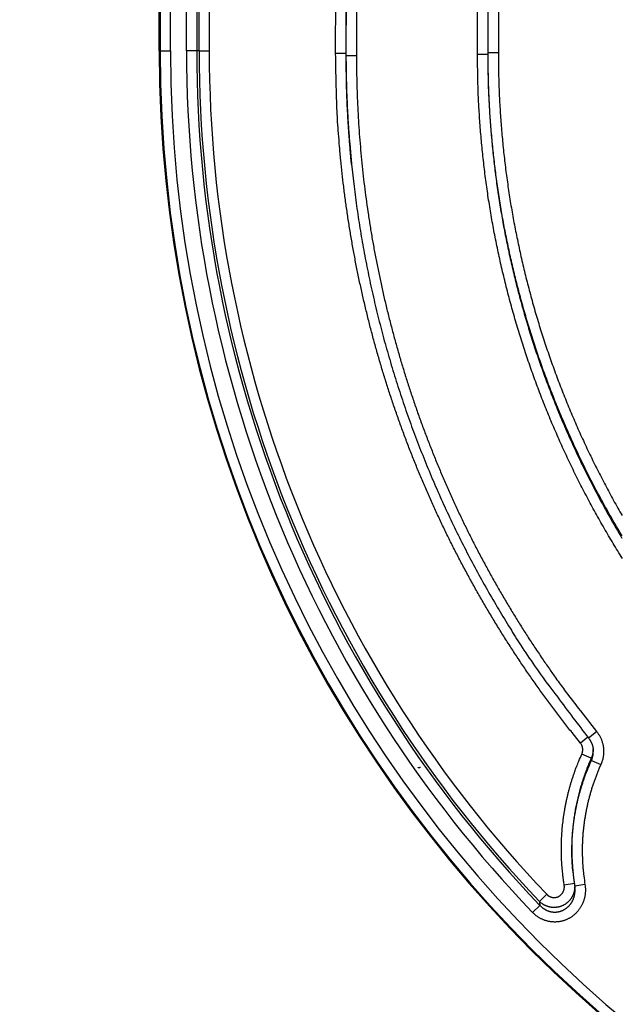
# Model space of a CAD drawing. Extents: x 22 to 2486, y 34 to 1748.
# Drawn here: x 1306 to 1365, y 703 to 798 of the extents above; entities that cross this region are included whole.
import ezdxf

# ---------------------------------------------------------------- set-up
doc = ezdxf.new("R2010")
doc.units = 0
doc.header["$LTSCALE"] = 6
doc.layers.get('Defpoints').update_dxf_attribs({"linetype": 'CONTINUOUS'})
doc.layers.add('AM_5', color=3, linetype='CONTINUOUS', lineweight=25)
doc.layers.add('SKIZZE', color=1, linetype='CONTINUOUS')
doc.styles.add('BEMSTIL', font='simplex.shx', dxfattribs={"width": 0.8})
doc.dimstyles.new('BEMASS', dxfattribs={"dimscale": 10, "dimtxt": 3.5, "dimasz": 3.5, "dimexe": 1.25, "dimexo": 0.625, "dimtad": 1, "dimtxsty": 'BEMSTIL', "dimcen": 3, "dimclrd": 3, "dimclre": 3, "dimclrt": 3, "dimadec": 0, "dimazin": 0, "dimtfac": 0.875, "dimtmove": 0, "dimatfit": 3, "dimfxl": 1, "dimtolj": 1, "dimlwd": -1, "dimlwe": -1, "dimarcsym": 0})

# ---------------------------------------------------------------- blocks, each defined once
blk = doc.blocks.new('*D17')
at = {"layer": 'AM_5', "color": 3, "transparency": 16777216}
for p, q in [((1313.637, 1337.851), (1087.387, 1337.851)), ((1099.887, 1302.851), (1099.887, 707.311)), ((1436.637, 672.311), (1087.387, 672.311))]:
    blk.add_line(p, q, dxfattribs=at)
for points in [[(1094.054, 1302.851), (1105.72, 1302.851), (1099.887, 1337.851)], [(1094.054, 707.311), (1105.72, 707.311), (1099.887, 672.311)]]:
    blk.add_solid(points, dxfattribs=at)
at = {"layer": 'Defpoints', "color": 0, "transparency": 16777216}
for p in [(1319.887, 1337.851), (1099.887, 672.311), (1442.887, 672.311)]:
    blk.add_point(p, dxfattribs=at)
at = {"layer": 'AM_5', "color": 3, "transparency": 16777216, "insert": (1072.804, 1005.081), "char_height": 35, "attachment_point": 5, "rotation": 90, "style": 'BEMSTIL'}
blk.add_mtext('\\A1;665,5', dxfattribs=at)

msp = doc.modelspace()

# ---------------------------------------------------------------- linework, layer by layer
at = {"layer": 'SKIZZE'}
for p, q in [((1350.681, 794.964), (1350.742, 933.586)), ((1351.742, 933.586), (1351.681, 794.964)), ((1336.957, 795.043), (1337.014, 924.498)), ((1338.014, 924.497), (1337.957, 795.043)), ((1337.974, 794.868), (1338.031, 924.341)), ((1339.031, 924.341), (1338.974, 794.868)), ((1319.888, 795.311), (1319.888, 909.508)), ((1319.975, 909.508), (1319.975, 795.311)), ((1320.975, 795.311), (1320.975, 909.508)), ((1322.528, 795.311), (1322.528, 909.508)), ((1323.513, 909.508), (1323.513, 795.311)), ((1323.742, 795.311), (1323.742, 909.508)), ((1324.727, 909.508), (1324.727, 795.311)), ((1319.888, 795.311), (1319.975, 795.311)), ((1319.975, 795.311), (1320.975, 795.311)), ((1323.513, 795.311), (1322.528, 795.311)), ((1323.742, 795.311), (1323.513, 795.311)), ((1323.742, 795.311), (1324.727, 795.311)), ((1337.957, 795.043), (1336.957, 795.044)), ((1351.681, 794.964), (1350.681, 794.966)), ((1351.681, 794.964), (1351.699, 795.138)), ((1351.699, 795.138), (1352.698, 795.138)), ((1337.974, 794.868), (1338.974, 794.868)), ((1338.484, 784.515), (1338.501, 784.349)), ((1361.421, 728.886), (1362.196, 729.518)), ((1361.349, 728.974), (1360.637, 728.394)), ((1361.684, 726.913), (1360.776, 727.323)), ((1361.707, 726.715), (1362.614, 726.305)), ((1359.907, 715.98), (1359.922, 715.832)), ((1360.05, 714.812), (1359.071, 714.655)), ((1361.078, 714.712), (1360.091, 714.549)), ((1356.665, 713.084), (1357.378, 713.764)), ((1356.717, 712.698), (1356.006, 712.016))]:
    msp.add_line(p, q, dxfattribs=at)
for points in [[(1373.672, 788.603), (1373.611, 792.633, -0.000028), (1373.55, 796.663, -0.000031), (1373.49, 800.693, -0.000028), (1373.43, 804.723, -0.000021), (1373.371, 808.753, -0.000015), (1373.312, 812.784, -0.00001), (1373.253, 816.814, -0.000005), (1373.194, 820.844, 0.000001), (1373.134, 824.875, 0.000006), (1373.075, 828.906, 0.000011)], [(1369.229, 840.933, -0.000001), (1369.148, 844.964, 0.00001)], [(1351.699, 795.138), (1351.702, 803.803), (1351.706, 812.465), (1351.71, 821.124), (1351.714, 829.792), (1351.718, 838.473), (1351.721, 847.119), (1351.725, 855.714), (1351.729, 864.446), (1351.733, 873.383, 0), (1351.737, 881.773), (1351.74, 889.359, 0), (1351.744, 899.1, 0), (1351.751, 914.105, 0), (1351.76, 933.755)], [(1352.76, 933.754), (1352.756, 925.09, 0), (1352.752, 916.427, 0), (1352.748, 907.768), (1352.744, 899.1, 0), (1352.74, 890.419), (1352.737, 881.773, 0), (1352.733, 873.179), (1352.729, 864.446), (1352.725, 855.509, 0), (1352.721, 847.119), (1352.718, 839.534), (1352.714, 829.792), (1352.707, 814.787), (1352.698, 795.138)], [(1360.637, 728.394), (1359.829, 729.397, -0.003034), (1359.035, 730.411, -0.003032), (1358.252, 731.434, -0.003035), (1357.482, 732.466, -0.003046), (1356.725, 733.508, -0.003057), (1355.981, 734.559, -0.003069), (1355.25, 735.62, -0.003074), (1354.531, 736.689, -0.003071), (1353.827, 737.767, -0.00306), (1353.135, 738.853, -0.003037), (1352.457, 739.948, -0.003016), (1351.792, 741.051, -0.002991), (1351.14, 742.162, -0.002981), (1350.502, 743.281, -0.002984), (1349.877, 744.407, -0.003001), (1349.266, 745.541, -0.003037), (1348.668, 746.682, -0.003057), (1348.085, 747.83, -0.003065), (1347.516, 748.986, -0.003081), (1346.962, 750.148, -0.003106), (1346.422, 751.317, -0.00309), (1345.896, 752.493, -0.003028), (1345.385, 753.675, -0.003002), (1344.888, 754.864, -0.003008), (1344.406, 756.058, -0.003009), (1343.938, 757.258, -0.003005), (1343.484, 758.463, -0.003012), (1343.045, 759.674, -0.003032), (1342.621, 760.89, -0.003045), (1342.212, 762.112, -0.003056), (1341.818, 763.338, -0.003057), (1341.439, 764.569, -0.003047), (1341.076, 765.805, -0.003042), (1340.727, 767.044, -0.003038), (1340.393, 768.289, -0.003036), (1340.075, 769.537, -0.003032), (1339.772, 770.789, -0.00303), (1339.484, 772.044, -0.003027), (1339.212, 773.303, -0.003027), (1338.954, 774.565, -0.003029), (1338.713, 775.83, -0.003024), (1338.486, 777.098, -0.003013), (1338.275, 778.368, -0.003045), (1338.08, 779.642, -0.003112), (1337.9, 780.92, -0.003025), (1337.736, 782.195, -0.002821), (1337.588, 783.464, -0.003111), (1337.454, 784.755, -0.003708), (1337.337, 786.079, -0.002815), (1337.236, 787.322, -0.000966), (1337.152, 788.447, -0.00397), (1337.08, 789.894, -0.00684), (1337.015, 792.123, -0.003346), (1336.957, 795.044, -0.001772)], [(1337.957, 795.043), (1337.959, 794.384, 0.001578), (1337.964, 793.725, 0.001565), (1337.974, 793.067, 0.001578), (1337.989, 792.407, 0.00161), (1338.007, 791.747, 0.001564), (1338.029, 791.09, 0.00146), (1338.056, 790.437, 0.001611), (1338.087, 789.773, 0.001921), (1338.124, 789.094, 0.001458), (1338.161, 788.457, 0.0005), (1338.197, 787.881, 0.002057), (1338.252, 787.142, 0.003541), (1338.349, 786.004, 0.001731), (1338.484, 784.515, 0.000917)], [(1364.701, 746.232, -0.002323), (1364.25, 746.96, -0.002315), (1363.805, 747.691, -0.002309), (1363.366, 748.427, -0.002299), (1362.935, 749.167, -0.002283), (1362.51, 749.91, -0.002287), (1362.093, 750.658, -0.00231), (1361.682, 751.409, -0.002331), (1361.278, 752.165, -0.002356), (1360.882, 752.924, -0.00236), (1360.493, 753.686, -0.002347), (1360.111, 754.453, -0.00234), (1359.736, 755.223, -0.002337), (1359.368, 755.996, -0.002333), (1359.008, 756.773, -0.002328), (1358.655, 757.554, -0.002324), (1358.309, 758.337, -0.00232), (1357.97, 759.124, -0.002316), (1357.639, 759.914, -0.002312), (1357.316, 760.707, -0.00231), (1356.999, 761.502, -0.002307), (1356.69, 762.301, -0.002303), (1356.389, 763.103, -0.002296), (1356.094, 763.907, -0.0023), (1355.808, 764.714, -0.002314), (1355.529, 765.523, -0.002333), (1355.257, 766.336, -0.002359), (1354.993, 767.15, -0.002381), (1354.737, 767.968, -0.002406), (1354.49, 768.787, -0.002413), (1354.25, 769.609, -0.002405), (1354.018, 770.434, -0.002359), (1353.793, 771.26, -0.002265), (1353.576, 772.088, -0.002226), (1353.367, 772.919, -0.002232), (1353.165, 773.751, -0.002246), (1352.97, 774.585, -0.002272), (1352.783, 775.421, -0.002293), (1352.604, 776.258, -0.002313), (1352.433, 777.097, -0.002331), (1352.269, 777.938, -0.00235), (1352.114, 778.78, -0.002373), (1351.967, 779.623, -0.002407), (1351.828, 780.468, -0.002417), (1351.697, 781.315, -0.002404), (1351.574, 782.162, -0.002374), (1351.459, 783.011, -0.002324), (1351.353, 783.86, -0.002315), (1351.254, 784.711, -0.002335), (1351.163, 785.564, -0.002237), (1351.079, 786.415, -0.00204), (1351.003, 787.261, -0.002274), (1350.935, 788.121, -0.002806), (1350.874, 789.003, -0.002144), (1350.822, 789.83, -0.000696), (1350.779, 790.579, -0.003099), (1350.742, 791.541, -0.005439), (1350.709, 793.024, -0.002666), (1350.681, 794.966, -0.001407)], [(1364.669, 748.43, -0.002297), (1364.236, 749.157, -0.002286), (1363.81, 749.887, -0.002273), (1363.39, 750.622, -0.002281), (1362.977, 751.36, -0.002309), (1362.571, 752.103, -0.002325), (1362.172, 752.849, -0.002332), (1361.78, 753.599, -0.002339), (1361.395, 754.352, -0.002348), (1361.018, 755.11, -0.002359), (1360.647, 755.87, -0.002376), (1360.284, 756.635, -0.002377), (1359.928, 757.402, -0.002362), (1359.579, 758.174, -0.002341), (1359.238, 758.948, -0.002309), (1358.903, 759.725, -0.002296), (1358.576, 760.505, -0.002299), (1358.257, 761.288, -0.002299), (1357.944, 762.074, -0.002296), (1357.639, 762.863, -0.002289), (1357.341, 763.655, -0.002276), (1357.05, 764.449, -0.002297), (1356.767, 765.246, -0.002357), (1356.491, 766.047, -0.00238), (1356.223, 766.849, -0.002373), (1355.962, 767.655, -0.002367), (1355.709, 768.462, -0.002359), (1355.464, 769.273, -0.002357), (1355.227, 770.085, -0.00236), (1354.997, 770.899, -0.002347), (1354.775, 771.715, -0.002313), (1354.561, 772.533, -0.002279), (1354.354, 773.353, -0.002235), (1354.154, 774.175, -0.002232), (1353.962, 774.999, -0.00227), (1353.777, 775.825, -0.002294), (1353.6, 776.652, -0.002312), (1353.431, 777.481, -0.002331), (1353.269, 778.311, -0.002356), (1353.116, 779.144, -0.002384), (1352.97, 779.977, -0.002424), (1352.833, 780.812, -0.002426), (1352.703, 781.649, -0.002392), (1352.582, 782.486, -0.002356), (1352.469, 783.324, -0.002314), (1352.363, 784.163, -0.002308), (1352.265, 785.004, -0.002326), (1352.175, 785.847, -0.002231), (1352.092, 786.687, -0.002044), (1352.017, 787.523, -0.002283), (1351.95, 788.373, -0.002814), (1351.89, 789.244, -0.002148), (1351.838, 790.062, -0.000695), (1351.795, 790.801, -0.003099), (1351.759, 791.752, -0.005444), (1351.726, 793.218, -0.002668), (1351.699, 795.138, -0.001407)], [(1351.681, 794.964), (1351.684, 794.117, 0.002449), (1351.694, 793.271, 0.00246), (1351.714, 792.425, 0.002449), (1351.741, 791.579, 0.002414), (1351.777, 790.733, 0.002388), (1351.82, 789.887, 0.002365), (1351.872, 789.041, 0.002343), (1351.932, 788.196, 0.002318), (1351.999, 787.352, 0.00228), (1352.074, 786.508, 0.002219), (1352.157, 785.665, 0.00221), (1352.247, 784.823, 0.002251), (1352.345, 783.981, 0.002282), (1352.45, 783.141, 0.002309), (1352.564, 782.301, 0.002338), (1352.685, 781.463, 0.002375), (1352.814, 780.626, 0.002399), (1352.952, 779.79, 0.002416), (1353.097, 778.956, 0.002408), (1353.251, 778.123, 0.002373), (1353.412, 777.292, 0.002348), (1353.581, 776.462, 0.00233), (1353.759, 775.634, 0.002313), (1353.943, 774.807, 0.002292), (1354.136, 773.982, 0.002272), (1354.335, 773.159, 0.002246), (1354.543, 772.337, 0.002231), (1354.757, 771.517, 0.002224), (1354.979, 770.7, 0.002263), (1355.209, 769.884, 0.002358), (1355.446, 769.072, 0.002404), (1355.691, 768.261, 0.002412), (1355.944, 767.453, 0.002405), (1356.204, 766.647, 0.002381), (1356.473, 765.844, 0.002358), (1356.749, 765.043, 0.002332), (1357.032, 764.245, 0.002314), (1357.323, 763.45, 0.002299), (1357.621, 762.657, 0.002295), (1357.927, 761.867, 0.002303), (1358.24, 761.08, 0.002307), (1358.56, 760.295, 0.002309), (1358.887, 759.514, 0.002312), (1359.222, 758.736, 0.002316), (1359.564, 757.961, 0.002319), (1359.913, 757.189, 0.002323), (1360.269, 756.42, 0.002327), (1360.632, 755.655, 0.002333), (1361.003, 754.893, 0.002337), (1361.381, 754.135, 0.00234), (1361.766, 753.381, 0.002347), (1362.158, 752.63, 0.002361), (1362.557, 751.883, 0.002356), (1362.963, 751.139, 0.00233), (1363.376, 750.4, 0.00231), (1363.796, 749.664, 0.002291), (1364.223, 748.932, 0.002282), (1364.656, 748.204, 0.002283)], [(1352.698, 795.138), (1352.701, 794.301, 0.002449), (1352.712, 793.463, 0.002461), (1352.731, 792.627, 0.002451), (1352.758, 791.79, 0.002415), (1352.793, 790.954, 0.002389), (1352.836, 790.118, 0.002364), (1352.888, 789.283, 0.002344), (1352.946, 788.448, 0.002323), (1353.013, 787.614, 0.002287), (1353.088, 786.781, 0.002227), (1353.169, 785.948, 0.002214), (1353.258, 785.116, 0.002245), (1353.355, 784.285, 0.002272), (1353.459, 783.454, 0.002302), (1353.572, 782.625, 0.002328), (1353.691, 781.797, 0.002357), (1353.819, 780.97, 0.002387), (1353.955, 780.145, 0.002426), (1354.099, 779.32, 0.002425), (1354.251, 778.497, 0.002384), (1354.41, 777.676, 0.002355), (1354.578, 776.856, 0.002331), (1354.753, 776.038, 0.002312), (1354.935, 775.221, 0.002294), (1355.125, 774.406, 0.002269), (1355.323, 773.593, 0.002233), (1355.527, 772.782, 0.002235), (1355.739, 771.972, 0.002276), (1355.959, 771.165, 0.00231), (1356.186, 770.36, 0.002346), (1356.421, 769.556, 0.00236), (1356.663, 768.755, 0.002357), (1356.913, 767.957, 0.00236), (1357.17, 767.161, 0.002367), (1357.435, 766.367, 0.002373), (1357.708, 765.576, 0.002378), (1357.988, 764.787, 0.002355), (1358.276, 764.002, 0.002297), (1358.57, 763.218, 0.002276), (1358.872, 762.438, 0.002288), (1359.181, 761.66, 0.002294), (1359.497, 760.886, 0.002297), (1359.821, 760.114, 0.002297), (1360.151, 759.345, 0.002295), (1360.489, 758.579, 0.002308), (1360.833, 757.817, 0.002341), (1361.185, 757.058, 0.002362), (1361.544, 756.302, 0.002376), (1361.911, 755.55, 0.002375), (1362.284, 754.801, 0.002359), (1362.665, 754.056, 0.002348), (1363.052, 753.314, 0.002339), (1363.447, 752.576, 0.002332), (1363.848, 751.842, 0.002324), (1364.256, 751.111, 0.00231), (1364.671, 750.385, 0.002285)], [(1338.501, 784.349), (1338.437, 785.008, -0.001563), (1338.376, 785.667, -0.001554), (1338.321, 786.325, -0.00157), (1338.269, 786.983, -0.001604), (1338.221, 787.642, -0.00156), (1338.178, 788.299, -0.001458), (1338.139, 788.951, -0.001611), (1338.104, 789.613, -0.00192), (1338.073, 790.291, -0.001459), (1338.047, 790.928, -0.000503), (1338.025, 791.503, -0.002057), (1338.006, 792.241, -0.00354), (1337.989, 793.379, -0.001732), (1337.974, 794.868, -0.000918)], [(1338.974, 794.868), (1338.981, 793.605, 0.003047), (1339.004, 792.342, 0.003049), (1339.042, 791.08, 0.003047), (1339.095, 789.818, 0.003044), (1339.164, 788.557, 0.003042), (1339.248, 787.297, 0.003041), (1339.347, 786.038, 0.00304), (1339.462, 784.78, 0.00304), (1339.593, 783.524, 0.00304), (1339.738, 782.269, 0.00304), (1339.899, 781.016, 0.003042), (1340.075, 779.766, 0.003046), (1340.267, 778.518, 0.003046), (1340.474, 777.272, 0.00304), (1340.696, 776.029, 0.003034), (1340.933, 774.788, 0.003026), (1341.185, 773.551, 0.003023), (1341.453, 772.316, 0.003026), (1341.735, 771.085, 0.003029), (1342.032, 769.858, 0.00303), (1342.345, 768.634, 0.003033), (1342.672, 767.414, 0.003036), (1343.014, 766.198, 0.003039), (1343.37, 764.987, 0.003042), (1343.742, 763.78, 0.003048), (1344.128, 762.577, 0.003058), (1344.53, 761.38, 0.003057), (1344.945, 760.188, 0.003046), (1345.376, 759, 0.003032), (1345.82, 757.818, 0.003012), (1346.28, 756.642, 0.003005), (1346.753, 755.471, 0.003009), (1347.24, 754.306, 0.003008), (1347.741, 753.147, 0.003002), (1348.257, 751.994, 0.003028), (1348.786, 750.847, 0.003092), (1349.33, 749.708, 0.003108), (1349.888, 748.575, 0.00308), (1350.46, 747.449, 0.003067), (1351.045, 746.33, 0.003063), (1351.645, 745.218, 0.003036), (1352.258, 744.114, 0.00298), (1352.883, 743.018, 0.002989), (1353.523, 741.928, 0.003048), (1354.177, 740.845, 0.00297), (1354.84, 739.773, 0.002794), (1355.512, 738.716, 0.003108), (1356.21, 737.651, 0.003731), (1356.939, 736.571, 0.002846), (1357.631, 735.563, 0.000998), (1358.263, 734.656, 0.004003), (1359.103, 733.511, 0.006842), (1360.433, 731.775, 0.003343), (1362.196, 729.518, 0.001774)], [(1338.501, 784.349), (1338.74, 782.207, 0.005163), (1339.023, 780.063, 0.005119), (1339.353, 777.915, 0.005087), (1339.726, 775.77, 0.005131), (1340.145, 773.635, 0.005194), (1340.607, 771.511, 0.005244), (1341.115, 769.396, 0.005249), (1341.666, 767.292, 0.005221), (1342.262, 765.2, 0.005203), (1342.901, 763.122, 0.005187), (1343.584, 761.057, 0.005179), (1344.309, 759.006, 0.005177), (1345.078, 756.971, 0.005157), (1345.887, 754.952, 0.005119), (1346.738, 752.952, 0.00516), (1347.631, 750.968, 0.005264), (1348.568, 749, 0.005115), (1349.538, 747.058, 0.004778), (1350.542, 745.148, 0.00528), (1351.607, 743.232, 0.006313), (1352.742, 741.297, 0.004794), (1353.832, 739.494, 0.001623), (1354.836, 737.875, 0.006797), (1356.211, 735.853, 0.011787), (1358.439, 732.816, 0.00577), (1361.421, 728.886, 0.00305)], [(1362.196, 729.518), (1362.283, 729.405, -0.011554), (1362.365, 729.289, -0.011651), (1362.441, 729.169, -0.011585), (1362.512, 729.046, -0.011445), (1362.577, 728.92, -0.011375), (1362.636, 728.79, -0.011333), (1362.689, 728.658, -0.011327), (1362.736, 728.524, -0.011361), (1362.777, 728.388, -0.011374), (1362.811, 728.25, -0.011379), (1362.839, 728.111, -0.011559), (1362.861, 727.971, -0.011903), (1362.876, 727.829, -0.011586), (1362.884, 727.688, -0.010734), (1362.887, 727.546, -0.011706), (1362.881, 727.403, -0.013844), (1362.869, 727.257, -0.010517), (1362.853, 727.121, -0.003608), (1362.835, 726.997, -0.014744), (1362.798, 726.842, -0.025758), (1362.723, 726.608, -0.012645), (1362.614, 726.305, -0.006653)], [(1360.776, 727.323), (1360.798, 727.376, 0.013735), (1360.817, 727.429, 0.01387), (1360.833, 727.484, 0.013793), (1360.846, 727.539, 0.013662), (1360.855, 727.595, 0.013582), (1360.862, 727.651, 0.013504), (1360.866, 727.708, 0.013645), (1360.866, 727.765, 0.013998), (1360.864, 727.822, 0.013746), (1360.858, 727.878, 0.01305), (1360.849, 727.934, 0.014307), (1360.837, 727.99, 0.016762), (1360.821, 728.046, 0.012738), (1360.804, 728.099, 0.004461), (1360.787, 728.146, 0.017626), (1360.759, 728.203, 0.03073), (1360.708, 728.287, 0.015091), (1360.637, 728.394, 0.007927)], [(1361.421, 728.886), (1361.466, 728.829, -0.008897), (1361.509, 728.769, -0.008888), (1361.55, 728.709, -0.008921), (1361.589, 728.646, -0.009002), (1361.626, 728.583, -0.008702), (1361.66, 728.518, -0.008098), (1361.692, 728.452, -0.00889), (1361.722, 728.385, -0.010566), (1361.75, 728.314, -0.008026), (1361.774, 728.248, -0.002741), (1361.795, 728.187, -0.011306), (1361.817, 728.107, -0.019651), (1361.843, 727.983, -0.009629), (1361.872, 727.819, -0.005079)], [(1359.071, 714.655), (1359.023, 714.976, -0.003764), (1358.979, 715.297, -0.003788), (1358.94, 715.618, -0.003765), (1358.906, 715.941, -0.003691), (1358.877, 716.264, -0.00364), (1358.852, 716.587, -0.003598), (1358.832, 716.91, -0.003548), (1358.817, 717.234, -0.003479), (1358.806, 717.558, -0.00346), (1358.799, 717.882, -0.003487), (1358.798, 718.206, -0.003536), (1358.801, 718.53, -0.003618), (1358.808, 718.854, -0.003653), (1358.821, 719.178, -0.003649), (1358.838, 719.502, -0.003653), (1358.86, 719.825, -0.003667), (1358.886, 720.148, -0.003689), (1358.918, 720.471, -0.003726), (1358.954, 720.793, -0.003713), (1358.995, 721.114, -0.003644), (1359.041, 721.435, -0.003583), (1359.091, 721.755, -0.003516), (1359.146, 722.075, -0.00351), (1359.206, 722.393, -0.003563), (1359.27, 722.711, -0.003584), (1359.338, 723.028, -0.003582), (1359.411, 723.343, -0.003635), (1359.489, 723.658, -0.00374), (1359.572, 723.972, -0.003658), (1359.658, 724.284, -0.003442), (1359.749, 724.592, -0.003786), (1359.846, 724.904, -0.00446), (1359.951, 725.222, -0.003383), (1360.052, 725.519, -0.001195), (1360.146, 725.787, -0.004709), (1360.276, 726.127, -0.008028), (1360.489, 726.646, -0.003922), (1360.776, 727.323, -0.002081)], [(1361.861, 727.899), (1361.865, 727.836, -0.007875), (1361.866, 727.773, -0.007845), (1361.866, 727.71, -0.007884), (1361.864, 727.647, -0.007992), (1361.859, 727.583, -0.007744), (1361.853, 727.521, -0.007217), (1361.845, 727.458, -0.007948), (1361.835, 727.395, -0.00948), (1361.822, 727.332, -0.007198), (1361.808, 727.272, -0.002437), (1361.795, 727.218, -0.010185), (1361.774, 727.15, -0.017716), (1361.737, 727.047, -0.008674), (1361.684, 726.913, -0.004575)], [(1361.707, 726.715), (1361.734, 726.78, 0.008494), (1361.759, 726.846, 0.008472), (1361.782, 726.912, 0.008494), (1361.803, 726.98, 0.008566), (1361.821, 727.048, 0.008274), (1361.838, 727.117, 0.007695), (1361.852, 727.185, 0.008444), (1361.863, 727.256, 0.010031), (1361.872, 727.328, 0.007615), (1361.879, 727.396, 0.002601), (1361.885, 727.458, 0.010725), (1361.886, 727.537, 0.018631), (1361.882, 727.659, 0.009131), (1361.872, 727.819, 0.004818)], [(1361.684, 726.913), (1361.57, 726.657, 0.003208), (1361.46, 726.399, 0.003203), (1361.353, 726.14, 0.003207), (1361.249, 725.88, 0.003225), (1361.149, 725.618, 0.003239), (1361.052, 725.355, 0.003254), (1360.959, 725.091, 0.003268), (1360.869, 724.826, 0.003286), (1360.783, 724.559, 0.003304), (1360.7, 724.292, 0.003327), (1360.621, 724.023, 0.003344), (1360.546, 723.753, 0.003355), (1360.474, 723.483, 0.003343), (1360.406, 723.211, 0.003312), (1360.342, 722.938, 0.003288), (1360.28, 722.665, 0.003264), (1360.223, 722.391, 0.003246), (1360.169, 722.116, 0.003227), (1360.119, 721.84, 0.003205), (1360.072, 721.563, 0.003173), (1360.029, 721.287, 0.003175), (1359.989, 721.009, 0.003216), (1359.953, 720.731, 0.003272), (1359.921, 720.454, 0.003355), (1359.893, 720.175, 0.00337), (1359.868, 719.897, 0.003323), (1359.847, 719.618, 0.003336), (1359.83, 719.339, 0.003397), (1359.816, 719.059, 0.003293), (1359.806, 718.78, 0.003064), (1359.8, 718.502, 0.003361), (1359.798, 718.22, 0.003978), (1359.8, 717.93, 0.002989), (1359.804, 717.658, 0.000963), (1359.809, 717.412, 0.004057), (1359.824, 717.097, 0.007153), (1359.857, 716.613, 0.003515), (1359.907, 715.98, 0.001855)], [(1359.922, 715.832), (1359.89, 716.179, -0.004037), (1359.864, 716.527, -0.004076), (1359.843, 716.875, -0.004042), (1359.828, 717.223, -0.003926), (1359.819, 717.571, -0.003878), (1359.815, 717.92, -0.003885), (1359.817, 718.269, -0.00396), (1359.824, 718.617, -0.004123), (1359.837, 718.966, -0.004241), (1359.856, 719.314, -0.004343), (1359.881, 719.662, -0.004336), (1359.912, 720.01, -0.00422), (1359.949, 720.357, -0.004123), (1359.991, 720.703, -0.004022), (1360.04, 721.048, -0.003988), (1360.093, 721.393, -0.004009), (1360.153, 721.737, -0.004017), (1360.217, 722.079, -0.004019), (1360.288, 722.42, -0.004076), (1360.364, 722.761, -0.004183), (1360.445, 723.1, -0.00409), (1360.532, 723.437, -0.003854), (1360.624, 723.77, -0.004262), (1360.723, 724.107, -0.005063), (1360.832, 724.45, -0.003852), (1360.937, 724.771, -0.001362), (1361.035, 725.06, -0.005339), (1361.172, 725.427, -0.009102), (1361.4, 725.987, -0.004446), (1361.707, 726.715, -0.002359)], [(1361.684, 726.913), (1361.685, 726.901, 0.000013), (1361.686, 726.889, 0.000013), (1361.688, 726.876, 0.000013), (1361.689, 726.864, 0.000014), (1361.691, 726.851, 0.000013), (1361.692, 726.839, 0.000013), (1361.694, 726.827, 0.000014), (1361.695, 726.814, 0.000018), (1361.697, 726.802, 0.000013), (1361.698, 726.79, 0.000004), (1361.699, 726.779, 0.000019), (1361.701, 726.765, 0.000034), (1361.703, 726.743, 0.000017), (1361.707, 726.715, 0.000009)], [(1344.923, 726.006), (1344.945, 726.01, -0.000409), (1344.966, 726.015, -0.000375), (1344.987, 726.019, -0.000411), (1345.009, 726.023, -0.000492), (1345.031, 726.027, -0.000374), (1345.052, 726.031, -0.000128), (1345.071, 726.034, -0.000526), (1345.095, 726.039, -0.000905), (1345.133, 726.045, -0.000442), (1345.182, 726.054, -0.000234)], [(1362.614, 726.305), (1362.464, 725.966, 0.00448), (1362.32, 725.624, 0.00447), (1362.183, 725.28, 0.004481), (1362.052, 724.933, 0.004525), (1361.927, 724.584, 0.004561), (1361.808, 724.232, 0.004594), (1361.697, 723.879, 0.004627), (1361.591, 723.523, 0.004666), (1361.493, 723.166, 0.004665), (1361.401, 722.807, 0.004623), (1361.316, 722.446, 0.004587), (1361.237, 722.084, 0.004548), (1361.165, 721.72, 0.004513), (1361.1, 721.355, 0.004474), (1361.041, 720.989, 0.004447), (1360.989, 720.622, 0.004424), (1360.943, 720.254, 0.004461), (1360.904, 719.885, 0.004572), (1360.872, 719.516, 0.004735), (1360.847, 719.146, 0.004968), (1360.829, 718.775, 0.004819), (1360.818, 718.405, 0.004342), (1360.814, 718.038, 0.004615), (1360.817, 717.664, 0.005326), (1360.828, 717.282, 0.00396), (1360.842, 716.923, 0.001221), (1360.858, 716.598, 0.005839), (1360.893, 716.183, 0.010435), (1360.968, 715.546, 0.005129), (1361.078, 714.712, 0.002696)], [(1359.922, 715.832), (1359.93, 715.752, 0.000979), (1359.939, 715.671, 0.00097), (1359.947, 715.591, 0.000979), (1359.957, 715.511, 0.001004), (1359.966, 715.43, 0.000978), (1359.976, 715.35, 0.000915), (1359.986, 715.27, 0.001014), (1359.996, 715.189, 0.001215), (1360.008, 715.107, 0.000922), (1360.018, 715.029, 0.000312), (1360.028, 714.959, 0.001311), (1360.041, 714.869, 0.002268), (1360.063, 714.73, 0.00111), (1360.091, 714.549, 0.000588)], [(1361.078, 714.712), (1361.095, 714.593, -0.009215), (1361.108, 714.474, -0.009264), (1361.117, 714.354, -0.009232), (1361.121, 714.233, -0.009167), (1361.12, 714.113, -0.009138), (1361.115, 713.993, -0.009125), (1361.106, 713.873, -0.009123), (1361.093, 713.753, -0.009135), (1361.075, 713.634, -0.00916), (1361.052, 713.516, -0.009203), (1361.025, 713.399, -0.00925), (1360.994, 713.282, -0.009312), (1360.959, 713.168, -0.009392), (1360.919, 713.054, -0.009508), (1360.875, 712.942, -0.009562), (1360.826, 712.832, -0.00957), (1360.774, 712.724, -0.00957), (1360.717, 712.618, -0.009567), (1360.656, 712.514, -0.009588), (1360.592, 712.412, -0.009638), (1360.523, 712.314, -0.009706), (1360.451, 712.218, -0.009807), (1360.374, 712.125, -0.009872), (1360.294, 712.035, -0.009917), (1360.211, 711.948, -0.00993), (1360.124, 711.864, -0.009922), (1360.034, 711.785, -0.00994), (1359.941, 711.708, -0.00999), (1359.845, 711.636, -0.010047), (1359.746, 711.568, -0.010127), (1359.644, 711.503, -0.010216), (1359.54, 711.443, -0.010335), (1359.433, 711.388, -0.010363), (1359.324, 711.337, -0.010313), (1359.213, 711.29, -0.010284), (1359.101, 711.248, -0.010272), (1358.986, 711.211, -0.010277), (1358.87, 711.178, -0.010301), (1358.753, 711.151, -0.010352), (1358.635, 711.128, -0.010444), (1358.516, 711.11, -0.010483), (1358.396, 711.097, -0.010475), (1358.276, 711.09, -0.010438), (1358.156, 711.087, -0.010365), (1358.036, 711.089, -0.010325), (1357.916, 711.097, -0.010308), (1357.796, 711.109, -0.010326), (1357.677, 711.126, -0.010379), (1357.559, 711.148, -0.01034), (1357.441, 711.175, -0.010208), (1357.325, 711.207, -0.010223), (1357.211, 711.244, -0.010349), (1357.097, 711.285, -0.010035), (1356.986, 711.331, -0.009386), (1356.878, 711.381, -0.010303), (1356.77, 711.436, -0.012196), (1356.662, 711.497, -0.009299), (1356.562, 711.558, -0.003327), (1356.473, 711.615, -0.012764), (1356.365, 711.696, -0.021839), (1356.208, 711.832, -0.010684), (1356.007, 712.016, -0.00565)], [(1360.08, 714.617), (1360.084, 714.533, -0.010464), (1360.084, 714.448, -0.010478), (1360.08, 714.364, -0.010481), (1360.073, 714.28, -0.01054), (1360.062, 714.196, -0.010545), (1360.047, 714.113, -0.010494), (1360.029, 714.03, -0.010475), (1360.008, 713.948, -0.010495), (1359.983, 713.866, -0.010506), (1359.955, 713.786, -0.010519), (1359.923, 713.707, -0.010613), (1359.888, 713.63, -0.010813), (1359.849, 713.553, -0.010859), (1359.807, 713.479, -0.010783), (1359.762, 713.406, -0.010704), (1359.714, 713.335, -0.01062), (1359.662, 713.266, -0.010566), (1359.608, 713.199, -0.010543), (1359.55, 713.135, -0.010536), (1359.49, 713.073, -0.010555), (1359.428, 713.013, -0.01059), (1359.362, 712.956, -0.010656), (1359.294, 712.902, -0.010726), (1359.224, 712.85, -0.010826), (1359.152, 712.802, -0.01094), (1359.077, 712.757, -0.011104), (1359, 712.715, -0.011112), (1358.922, 712.677, -0.010992), (1358.841, 712.642, -0.010912), (1358.76, 712.611, -0.010857), (1358.676, 712.583, -0.010831), (1358.592, 712.559, -0.010834), (1358.506, 712.538, -0.010872), (1358.42, 712.521, -0.010957), (1358.333, 712.509, -0.011008), (1358.246, 712.5, -0.01103), (1358.158, 712.494, -0.010996), (1358.07, 712.493, -0.010904), (1357.982, 712.496, -0.010868), (1357.895, 712.502, -0.010875), (1357.808, 712.512, -0.010897), (1357.721, 712.526, -0.010949), (1357.636, 712.544, -0.011079), (1357.551, 712.566, -0.011254), (1357.468, 712.591, -0.01089), (1357.385, 712.62, -0.010072), (1357.305, 712.652, -0.010963), (1357.226, 712.688, -0.012941), (1357.146, 712.729, -0.009864), (1357.072, 712.769, -0.003461), (1357.007, 712.807, -0.013745), (1356.927, 712.863, -0.023924), (1356.812, 712.957, -0.011792), (1356.665, 713.084, -0.006235)], [(1356.717, 712.698), (1356.773, 712.639, 0.0094), (1356.832, 712.583, 0.009447), (1356.892, 712.529, 0.009473), (1356.954, 712.478, 0.009536), (1357.018, 712.429, 0.009613), (1357.083, 712.382, 0.009699), (1357.151, 712.339, 0.009804), (1357.22, 712.298, 0.009946), (1357.29, 712.26, 0.010036), (1357.362, 712.225, 0.010081), (1357.435, 712.193, 0.010118), (1357.509, 712.163, 0.010155), (1357.584, 712.137, 0.010214), (1357.66, 712.115, 0.010299), (1357.737, 712.095, 0.010391), (1357.815, 712.079, 0.0105), (1357.893, 712.066, 0.010543), (1357.971, 712.056, 0.010527), (1358.05, 712.05, 0.010529), (1358.129, 712.046, 0.010548), (1358.208, 712.047, 0.010588), (1358.287, 712.05, 0.010654), (1358.366, 712.058, 0.010706), (1358.444, 712.068, 0.010752), (1358.522, 712.082, 0.010725), (1358.599, 712.099, 0.01062), (1358.675, 712.119, 0.010554), (1358.751, 712.143, 0.010512), (1358.825, 712.17, 0.010484), (1358.898, 712.2, 0.010466), (1358.97, 712.233, 0.010474), (1359.041, 712.269, 0.010516), (1359.11, 712.308, 0.010486), (1359.178, 712.35, 0.010379), (1359.243, 712.395, 0.01027), (1359.307, 712.442, 0.010144), (1359.369, 712.493, 0.010047), (1359.429, 712.545, 0.009965), (1359.487, 712.6, 0.009904), (1359.543, 712.658, 0.009859), (1359.597, 712.718, 0.009824), (1359.648, 712.78, 0.009798), (1359.697, 712.844, 0.009721), (1359.744, 712.909, 0.009579), (1359.788, 712.977, 0.009473), (1359.829, 713.047, 0.00939), (1359.868, 713.118, 0.00933), (1359.904, 713.19, 0.009285), (1359.938, 713.264, 0.00924), (1359.968, 713.34, 0.009204), (1359.996, 713.416, 0.009227), (1360.022, 713.494, 0.009275), (1360.044, 713.572, 0.008926), (1360.064, 713.651, 0.00827), (1360.08, 713.731, 0.009022), (1360.094, 713.812, 0.01065), (1360.105, 713.896, 0.008072), (1360.114, 713.975, 0.002794), (1360.12, 714.046, 0.011275), (1360.122, 714.139, 0.019473), (1360.116, 714.281, 0.009528), (1360.104, 714.466, 0.005028)], [(1357.378, 713.764), (1357.41, 713.732, 0.01114), (1357.444, 713.701, 0.01121), (1357.479, 713.671, 0.011175), (1357.515, 713.644, 0.011123), (1357.553, 713.617, 0.011121), (1357.592, 713.593, 0.011143), (1357.632, 713.57, 0.011186), (1357.672, 713.55, 0.011265), (1357.714, 713.531, 0.011351), (1357.757, 713.514, 0.011463), (1357.8, 713.499, 0.011609), (1357.844, 713.486, 0.011822), (1357.888, 713.475, 0.011895), (1357.933, 713.466, 0.011858), (1357.978, 713.459, 0.011817), (1358.024, 713.455, 0.011766), (1358.07, 713.453, 0.011764), (1358.115, 713.453, 0.011811), (1358.161, 713.455, 0.011882), (1358.207, 713.459, 0.011989), (1358.252, 713.465, 0.011985), (1358.297, 713.474, 0.011871), (1358.342, 713.485, 0.011796), (1358.385, 713.498, 0.011746), (1358.429, 713.513, 0.011722), (1358.471, 713.529, 0.011716), (1358.513, 713.548, 0.011768), (1358.554, 713.569, 0.011894), (1358.593, 713.592, 0.011908), (1358.632, 713.617, 0.0118), (1358.669, 713.643, 0.011668), (1358.705, 713.671, 0.011475), (1358.74, 713.701, 0.011334), (1358.773, 713.732, 0.011216), (1358.805, 713.765, 0.011129), (1358.836, 713.799, 0.011053), (1358.865, 713.835, 0.011007), (1358.892, 713.872, 0.010979), (1358.918, 713.91, 0.010991), (1358.942, 713.949, 0.011041), (1358.964, 713.989, 0.011066), (1358.984, 714.03, 0.01108), (1359.003, 714.072, 0.011098), (1359.019, 714.114, 0.011063), (1359.034, 714.158, 0.010635), (1359.047, 714.202, 0.009906), (1359.058, 714.246, 0.010846), (1359.067, 714.291, 0.012841), (1359.074, 714.338, 0.009801), (1359.08, 714.382, 0.003519), (1359.084, 714.422, 0.013726), (1359.085, 714.473, 0.023506), (1359.08, 714.552, 0.011497), (1359.071, 714.655, 0.006075)], [(1360.091, 714.549), (1360.092, 714.544, -0.000638), (1360.093, 714.539, -0.000638), (1360.094, 714.534, -0.000638), (1360.095, 714.529, -0.000634), (1360.095, 714.523, -0.000607), (1360.096, 714.518, -0.000561), (1360.097, 714.513, -0.000604), (1360.098, 714.508, -0.000698), (1360.099, 714.502, -0.00053), (1360.099, 714.497, -0.000199), (1360.1, 714.493, -0.000713), (1360.101, 714.487, -0.001183), (1360.102, 714.478, -0.000576), (1360.104, 714.466, -0.000308)], [(1356.665, 713.084), (1356.668, 713.06, 0.000006), (1356.671, 713.036, 0.000005), (1356.675, 713.012, 0.000006), (1356.678, 712.988, 0.000009), (1356.681, 712.963, 0.00001), (1356.684, 712.939, 0.00001), (1356.688, 712.915, 0.000014), (1356.691, 712.891, 0.00002), (1356.694, 712.866, 0.000016), (1356.698, 712.843, 0.000002), (1356.7, 712.821, 0.000028), (1356.704, 712.794, 0.000055), (1356.71, 712.752, 0.000028), (1356.717, 712.698, 0.000014)]]:
    msp.add_lwpolyline(points, format="xyb", dxfattribs=at)
for radius, end in [(123, 269.99956), (122.913, 269.99956), (121.913, 269.99956), (120.36, 223.79264), (119.375, 223.79264), (119.146, 223.641), (118.161, 223.641)]:
    msp.add_arc((1442.888, 795.311), radius, 180, end, dxfattribs=at)

# ---------------------------------------------------------------- dimensions: what is measured, and where the dimension line sits
at = {"layer": 'AM_5'}
dim = msp.add_linear_dim(base=(1099.887, 672.311), p1=(1319.887, 1337.851), p2=(1442.887, 672.311), angle=270, dimstyle='BEMASS', override={"dimdec": 1}, dxfattribs=at)
dim.commit()
dim.dimension.update_dxf_attribs({"geometry": '*D17', "text_midpoint": (1072.804, 1005.081)})

doc.saveas('drawing.dxf')
